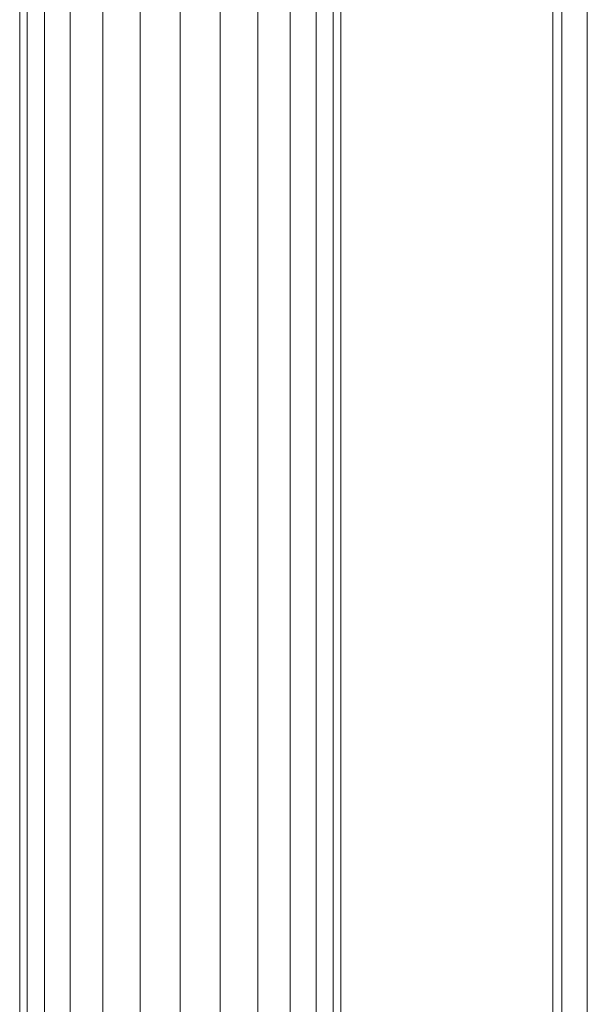
# Model space of a CAD drawing. Units: millimetres. Extents: x -1095 to 5625, y -2048 to 2704.
# Drawn here: x 4209 to 4283, y 322 to 451 of the extents above; entities that cross this region are included whole.
import ezdxf

# ---------------------------------------------------------------- set-up
doc = ezdxf.new("R2010")
doc.units = ezdxf.units.MM
doc.layers.add('A-GENM', color=13, linetype='Continuous', lineweight=9)
doc.layers.add('G-IMPT', color=8, linetype='Continuous', lineweight=9)

# ---------------------------------------------------------------- blocks, each defined once
blk = doc.blocks.new('tru2 - tru2_DWG-365487-South')
at = {"layer": 'G-IMPT'}
for p, q in [((-226.92, 919.74), (-226.92, 298.91)), ((-225.75, 917.75), (-225.75, 299.03)), ((-222.4, 913.59), (-222.4, 299.28))]:
    blk.add_line(p, q, dxfattribs=at)
blk = doc.blocks.new('tru2 - tru2-365501-South')
blk.add_blockref('tru2 - tru2_DWG-365487-South', (0, 0))
blk = doc.blocks.new('D- Parallerbar - 13_DWG-345724-South')
at = {"layer": 'G-IMPT'}
for p, q in [((-281.14, 1005.34), (-281.14, 315.94)), ((-275.88, 1005.88), (-275.88, 315.94)), ((-270.63, 1005.34), (-270.63, 315.94)), ((-286.06, 1003.77), (-286.06, 315.94)), ((-265.7, 1003.77), (-265.7, 315.94)), ((-290.35, 1001.27), (-290.35, 315.94)), ((-261.42, 1001.27), (-261.42, 315.94)), ((-293.72, 997.98), (-293.73, 315.94)), ((-258.04, 997.98), (-258.04, 315.94)), ((-295.98, 994.12), (-295.98, 315.94)), ((-255.79, 994.12), (-255.79, 315.94)), ((-296.97, 989.93), (-296.97, 315.94)), ((-254.79, 989.93), (-254.8, 315.94))]:
    blk.add_line(p, q, dxfattribs=at)
blk = doc.blocks.new('D- Parallerbar - D- Parallerbar-318211-South')
blk.add_blockref('D- Parallerbar - 13_DWG-345724-South', (0, 0))

msp = doc.modelspace()

# ---------------------------------------------------------------- block references
at = {"layer": 'A-GENM'}
for name in ['tru2 - tru2-365501-South', 'D- Parallerbar - D- Parallerbar-318211-South']:
    msp.add_blockref(name, (4505.86, 0), dxfattribs=at)

doc.saveas('drawing.dxf')
